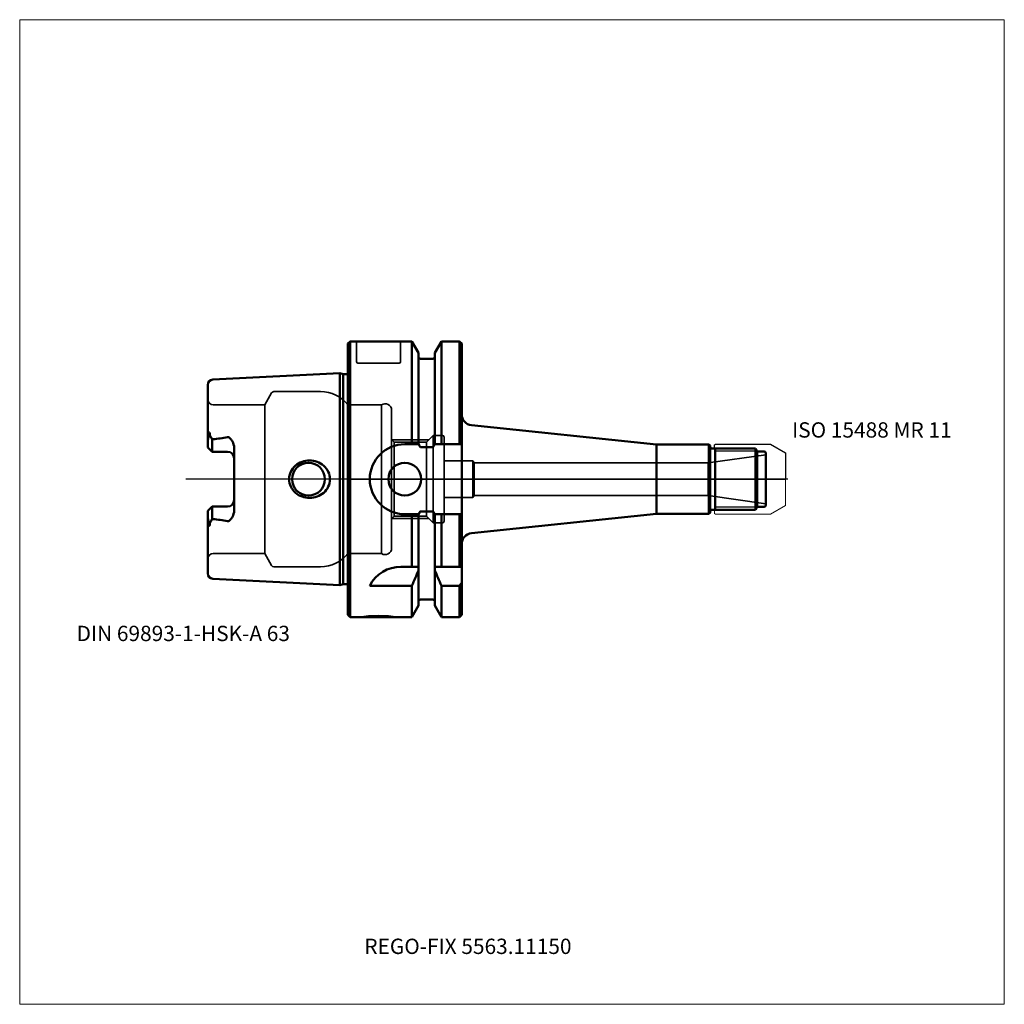
# Model space of a CAD drawing. Units: millimetres. Extents: x -75 to 150, y -120 to 105.
import ezdxf
from ezdxf.entities.mleader import LeaderData, LeaderLine
from ezdxf.lldxf.tags import DXFTag
from ezdxf.math import Vec2, Vec3

# ---------------------------------------------------------------- set-up
doc = ezdxf.new("R2010")
doc.units = ezdxf.units.MM
doc.layers.get('0').update_dxf_attribs({"plot": 0})
for name, color, linetype, lineweight in [('1', 4, 'Continuous', 50), ('11', 4, 'Continuous', 25), ('3', 1, 'Dashed_narrow', 35), ('RFCOMP01', 3, 'Long_dashed_dotted_narrow', 18), ('SK1', 4, 'Continuous', 50), ('SK3', 1, 'Dashed_narrow', 35), ('SK4', 2, 'Long_dashed_dotted_narrow', 25)]:
    doc.layers.add(name, color=color, linetype=linetype, lineweight=lineweight)
for name, color, linetype, lineweight, plot in [('4', 2, 'Long_dashed_dotted_narrow', 25, False), ('INFMAINVIEW', 9, 'Continuous', 18, False), ('INFTOTAL', 9, 'Continuous', 18, False), ('NOCUT', 7, 'Continuous', 25, False)]:
    doc.layers.add(name, color=color, linetype=linetype, lineweight=lineweight, plot=plot)
doc.layers.add('SK6', color=5, linetype='Continuous')
doc.styles.add('SEACAD_Monospac821_BT', font='txt')
doc.styles.get("Standard").update_dxf_attribs({"font": 'Monospac821 BT'})
tags = doc.linetypes.add('Dashed_narrow', pattern=[9.525, 6.35, -3.175]).pattern_tags.tags
tags[6:7] = [DXFTag(74, 4), DXFTag(75, 0), DXFTag(340, '0'), DXFTag(46, 0.0), DXFTag(50, 0.0), DXFTag(44, 0.0), DXFTag(45, 0.0)]
tags[4:5] = [DXFTag(74, 4), DXFTag(75, 0), DXFTag(340, '0'), DXFTag(46, 0.0), DXFTag(50, 0.0), DXFTag(44, 0.0), DXFTag(45, 0.0)]
tags = doc.linetypes.add('Long_dashed_dotted_narrow', pattern=[28.575, 19.05, -3.175, 3.175, -3.175]).pattern_tags.tags
tags[10:11] = [DXFTag(74, 4), DXFTag(75, 0), DXFTag(340, '0'), DXFTag(46, 0.0), DXFTag(50, 0.0), DXFTag(44, 0.0), DXFTag(45, 0.0)]
tags[8:9] = [DXFTag(74, 4), DXFTag(75, 0), DXFTag(340, '0'), DXFTag(46, 0.0), DXFTag(50, 0.0), DXFTag(44, 0.0), DXFTag(45, 0.0)]
tags[6:7] = [DXFTag(74, 4), DXFTag(75, 0), DXFTag(340, '0'), DXFTag(46, 0.0), DXFTag(50, 0.0), DXFTag(44, 0.0), DXFTag(45, 0.0)]
tags[4:5] = [DXFTag(74, 4), DXFTag(75, 0), DXFTag(340, '0'), DXFTag(46, 0.0), DXFTag(50, 0.0), DXFTag(44, 0.0), DXFTag(45, 0.0)]

# ---------------------------------------------------------------- blocks, each defined once
blk = doc.blocks.new('_DOT')
at = {"color": 0}
blk.add_line((0, 0), (-1, 0), dxfattribs=at)
at = {"color": 0, "const_width": 0.333}
blk.add_lwpolyline([(-0.166, 0, 1), (0.166, 0, 1)], format="xyb", close=True, dxfattribs=at)

msp = doc.modelspace()

# ---------------------------------------------------------------- linework, layer by layer
at = {"layer": '1'}
for p, q in [((0.5, 31.5), (0, 31)), ((0.5, 31.5), (0.5, -31.5)), ((14.62, 31.5), (0.5, 31.5)), ((16.12, 28.9), (14.62, 31.5)), ((14.62, 31.5), (14.62, 8)), ((21.38, 31.5), (19.88, 28.9)), ((25.5, 31.5), (21.38, 31.5)), ((21.38, 31.5), (21.38, 8)), ((26, 31), (25.5, 31.5)), ((25.5, 31.5), (25.5, 8)), ((0, 31), (0, -31)), ((26, -31), (26, 31)), ((16.12, 8), (16.12, 28.9)), ((19.38, 27.5), (16.62, 27.5)), ((19.88, 8), (19.88, 28.9)), ((28.24, 12.34), (70.5, 7.9)), ((13, 8), (16.24, 8)), ((19.38, 7.35), (16.62, 7.35)), ((19.76, 8), (26, 8)), ((70.5, 7.9), (82.45, 7.9)), ((70.5, 7.9), (70.5, -7.9)), ((82.45, 7.9), (82.45, -7.9)), ((82.8, 7.7), (82.45, 7.9)), ((82.8, -7.7), (82.8, 7.7)), ((83.2, 7), (93.12, 7)), ((83.92, -7), (83.92, 7)), ((93.12, 7), (93.12, -7)), ((93.12, 7), (93.5, 6.35)), ((93.5, 6.35), (93.5, -6.35)), ((93.5, 6.35), (95.1, 6.35)), ((95.5, 5.95), (95.5, -5.95)), ((93.12, -7), (93.5, -6.35)), ((93.5, -6.35), (95.1, -6.35)), ((13, -8), (16.24, -8)), ((14.62, -20), (14.62, -8)), ((16.12, -8), (16.12, -28.9)), ((19.38, -7.35), (16.62, -7.35)), ((19.76, -8), (26, -8)), ((19.88, -8), (19.88, -28.9)), ((21.38, -20), (21.38, -8)), ((25.5, -20), (25.5, -8)), ((28.24, -12.34), (70.5, -7.9)), ((70.5, -7.9), (82.45, -7.9)), ((82.45, -7.9), (82.8, -7.7)), ((83.2, -7), (93.12, -7)), ((16.12, -20), (12.11, -20)), ((26, -20), (19.88, -20)), ((5, -24.34), (14.62, -24.34)), ((14.62, -24.34), (14.62, -31.5)), ((21.38, -24.34), (25.5, -24.34)), ((21.38, -24.34), (21.38, -31.5)), ((25.5, -24.34), (25.5, -31.5)), ((14.62, -31.5), (16.12, -28.9)), ((16.62, -27.5), (19.38, -27.5)), ((19.88, -28.9), (21.38, -31.5)), ((0, -31), (0.5, -31.5)), ((0.5, -31.5), (14.62, -31.5)), ((21.38, -31.5), (25.5, -31.5)), ((25.5, -31.5), (26, -31))]:
    msp.add_line(p, q, dxfattribs=at)
for centre, radius, start, end in [((16.62, 28), 0.5, 180, 270), ((19.38, 28), 0.5, 270, 0), ((28.5, 14.83), 2.5, 180, 264), ((13, 0), 8, 90, 180), ((83.2, 7.4), 0.4, 180, 270), ((95.1, 5.95), 0.4, 0, 90), ((13, 0), 3.75, 0, 180), ((13, 0), 8, 180, 270), ((13, 0), 3.75, 180, 0), ((95.1, -5.95), 0.4, 270, 360), ((83.2, -7.4), 0.4, 90, 180), ((28.5, -14.83), 2.5, 96, 180), ((12.11, -28), 8, 89.9973, 152.7419), ((16.62, -28), 0.5, 90, 180), ((19.38, -28), 0.5, 0, 90)]:
    msp.add_arc(centre, radius, start, end, dxfattribs=at)
for points, knots in [([(16.62, 7.35), (16.56, 7.35), (16.5, 7.4), (16.42, 7.5), (16.39, 7.56), (16.31, 7.74), (16.27, 7.87), (16.24, 8)], [0, 0, 0, 0, 0.25, 0.25, 0.5, 0.5, 1, 1, 1, 1]), ([(19.76, 8), (19.73, 7.87), (19.69, 7.75), (19.61, 7.56), (19.58, 7.5), (19.5, 7.4), (19.44, 7.35), (19.38, 7.35)], [0, 0, 0, 0, 0.5, 0.5, 0.75, 0.75, 1, 1, 1, 1]), ([(16.62, -7.35), (16.56, -7.35), (16.5, -7.4), (16.42, -7.5), (16.39, -7.56), (16.31, -7.74), (16.27, -7.87), (16.24, -8)], [0, 0, 0, 0, 0.25, 0.25, 0.5, 0.5, 1, 1, 1, 1]), ([(19.76, -8), (19.73, -7.87), (19.69, -7.75), (19.61, -7.56), (19.58, -7.5), (19.5, -7.4), (19.44, -7.35), (19.38, -7.35)], [0, 0, 0, 0, 0.5, 0.5, 0.75, 0.75, 1, 1, 1, 1])]:
    msp.add_open_spline(points, degree=3, knots=knots, dxfattribs=at)
for points in [[(14.62, -24.34), (15.14, -23.18), (15.64, -22.02), (16.12, -20.86)], [(19.88, -20.86), (20.36, -22.02), (20.86, -23.18), (21.38, -24.34)], [(25.5, -24.34), (25.67, -24.12), (25.83, -23.9), (26, -23.68)]]:
    msp.add_open_spline(points, degree=3, dxfattribs=at)
at = {"layer": '11'}
for p, q in [((93.48, 6.39), (83.92, 6.39)), ((93.48, -6.39), (83.92, -6.39))]:
    msp.add_line(p, q, dxfattribs=at)
at = {"layer": '3'}
for p, q in [((28.55, 4.2), (22, 4.2)), ((28.55, -4.2), (22, -4.2))]:
    msp.add_line(p, q, dxfattribs=at)
at = {"layer": '4'}
msp.add_line((95.5, 0), (0, 0), dxfattribs=at)
at = {"layer": 'INFMAINVIEW'}
for p, q in [((-75, -120), (-75, 105)), ((-75, 105), (150, 105)), ((150, 105), (150, -120)), ((150, -120), (-75, -120))]:
    msp.add_line(p, q, dxfattribs=at)
at = {"layer": 'INFTOTAL'}
for p, q in [((-75, 105), (150, 105)), ((-75, -120), (-75, 105)), ((150, 105), (150, -120)), ((150, -120), (-75, -120))]:
    msp.add_line(p, q, dxfattribs=at)
at = {"layer": 'NOCUT'}
for p, q in [((0.5, 31.5), (0, 31)), ((14.62, 31.5), (0.5, 31.5)), ((16.12, 28.9), (14.62, 31.5)), ((21.38, 31.5), (19.88, 28.9)), ((25.5, 31.5), (21.38, 31.5)), ((26, 31), (25.5, 31.5)), ((0, 31), (0, 0)), ((26, 14.83), (26, 31)), ((16.12, 28), (16.12, 28.9)), ((19.38, 27.5), (16.62, 27.5)), ((19.88, 28), (19.88, 28.9)), ((28.24, 12.34), (70.5, 7.9)), ((70.5, 7.9), (82.45, 7.9)), ((82.8, 7.7), (82.45, 7.9)), ((82.8, 7.4), (82.8, 7.7)), ((83.2, 7), (83.8, 7)), ((83.8, 7.82), (83.98, 8)), ((83.8, 7), (83.8, 7.82)), ((83.98, 8), (96.47, 8)), ((96.47, 8), (96.59, 7.97)), ((96.59, 7.97), (100, 6)), ((100, 6), (100, 0)), ((0, 0), (100, 0))]:
    msp.add_line(p, q, dxfattribs=at)
for centre, radius, start, end in [((16.62, 28), 0.5, 180, 270), ((19.38, 28), 0.5, 270, 0), ((28.5, 14.83), 2.5, 180, 264), ((83.2, 7.4), 0.4, 180, 270)]:
    msp.add_arc(centre, radius, start, end, dxfattribs=at)
at = {"layer": 'RFCOMP01'}
for p, q in [((83.8, 7.82), (83.98, 8)), ((83.8, -7.82), (83.8, 7.82)), ((83.98, 8), (96.47, 8)), ((96.47, 8), (96.59, 7.97)), ((96.59, 7.97), (100, 6)), ((100, 6), (100, -6)), ((96.59, -7.97), (100, -6)), ((83.8, -7.82), (83.98, -8)), ((83.98, -8), (96.47, -8)), ((96.47, -8), (96.59, -7.97))]:
    msp.add_line(p, q, dxfattribs=at)
at = {"layer": 'SK1'}
for p, q in [((-1.83, 24.22), (-30.86, 22.77)), ((-1.83, -24.22), (-1.83, 24.22)), ((-1.07, 24.02), (-1.83, 24.22)), ((-1.07, 24.02), (-1.07, -24.02)), ((0, 24.02), (-1.07, 24.02)), ((-32, 21.57), (-32, 7.27)), ((-31, 6.27), (-31, 9.07)), ((-31, 6.27), (-32, 7.27)), ((-26, 7.14), (-26, -7.14)), ((-27.5, 6.27), (-31, 6.27)), ((-31, -6.27), (-32, -7.27)), ((-27.5, -6.27), (-31, -6.27)), ((-31, -6.27), (-31, -9.07)), ((-32, -21.57), (-32, -7.27)), ((-30.86, -22.77), (-1.83, -24.22)), ((-1.83, -24.22), (-1.07, -24.02)), ((-1.07, -24.02), (0, -24.02))]:
    msp.add_line(p, q, dxfattribs=at)
for centre, radius, start, end in [((-30.8, 21.57), 1.2, 92.866, 179.9762), ((-30.79, 8.56), 0.557, 96.965, 111.8766), ((-37.85, 68.94), 60.24, 276.6655, 279.8954), ((-27.5, 4.77), 1.5, 0, 90), ((-9, 0), 3.75, 0, 180), ((-9, 0), 3.75, 180, 0), ((-27.5, -4.77), 1.5, 270, 0), ((-30.79, -8.56), 0.557, 248.1234, 263.035), ((-37.85, -68.94), 60.24, 80.1046, 83.3345), ((-30.8, -21.57), 1.2, 180.0238, 267.134)]:
    msp.add_arc(centre, radius, start, end, dxfattribs=at)
for points, knots in [([(-32, 8.6), (-32, 8.85), (-31.96, 9.11), (-31.88, 9.49), (-31.84, 9.62), (-31.77, 9.88), (-31.72, 10.01), (-31.72, 10.13)], [0, 0, 0, 0, 0.5, 0.5, 0.75, 0.75, 1, 1, 1, 1]), ([(-31.72, 10.13), (-31.72, 10.22), (-31.72, 10.31), (-31.71, 10.46), (-31.7, 10.5), (-31.69, 10.58), (-31.69, 10.6), (-31.67, 10.65), (-31.66, 10.69), (-31.63, 10.69), (-31.62, 10.67), (-31.61, 10.63), (-31.6, 10.61), (-31.59, 10.55), (-31.58, 10.51), (-31.57, 10.38), (-31.57, 10.29), (-31.57, 10.2)], [0, 0, 0, 0, 0.25, 0.25, 0.375, 0.375, 0.437, 0.437, 0.5, 0.5, 0.562, 0.562, 0.625, 0.625, 0.75, 0.75, 1, 1, 1, 1]), ([(-31.57, 10.2), (-31.57, 10.14), (-31.55, 10.09), (-31.52, 10), (-31.5, 9.96), (-31.43, 9.82), (-31.38, 9.74), (-31.22, 9.46), (-31.11, 9.27), (-31, 9.07)], [0, 0, 0, 0, 0.125, 0.125, 0.25, 0.25, 0.5, 0.5, 1, 1, 1, 1]), ([(-26, 7.14), (-26, 7.66), (-26.15, 8.17), (-26.51, 8.84), (-26.65, 9.05), (-26.91, 9.34), (-27, 9.43), (-27.22, 9.58), (-27.36, 9.62), (-27.5, 9.6)], [0, 0, 0, 0, 0.5, 0.5, 0.75, 0.75, 0.875, 0.875, 1, 1, 1, 1]), ([(-13.44, 0), (-13.44, 0.59), (-13.31, 1.18), (-12.8, 2.24), (-12.43, 2.72), (-11.55, 3.49), (-11.03, 3.79), (-9.93, 4.19), (-9.34, 4.29), (-7.58, 4.28), (-6.41, 3.85), (-5.09, 2.7), (-4.73, 2.24), (-4.22, 1.17), (-4.09, 0.59), (-4.09, 0)], [0, 0, 0, 0, 0.125, 0.125, 0.25, 0.25, 0.375, 0.375, 0.5, 0.5, 0.75, 0.75, 0.875, 0.875, 1, 1, 1, 1]), ([(-13.44, 0), (-13.44, -0.59), (-13.31, -1.18), (-12.8, -2.24), (-12.43, -2.72), (-11.55, -3.49), (-11.03, -3.79), (-9.93, -4.19), (-9.34, -4.29), (-7.58, -4.28), (-6.41, -3.85), (-5.09, -2.7), (-4.73, -2.24), (-4.22, -1.17), (-4.09, -0.59), (-4.09, 0)], [0, 0, 0, 0, 0.125, 0.125, 0.25, 0.25, 0.375, 0.375, 0.5, 0.5, 0.75, 0.75, 0.875, 0.875, 1, 1, 1, 1]), ([(-32, -8.6), (-32, -8.85), (-31.96, -9.11), (-31.88, -9.49), (-31.84, -9.62), (-31.77, -9.88), (-31.72, -10.01), (-31.72, -10.13)], [0, 0, 0, 0, 0.5, 0.5, 0.75, 0.75, 1, 1, 1, 1]), ([(-26, -7.14), (-26, -7.66), (-26.15, -8.17), (-26.51, -8.84), (-26.65, -9.05), (-26.91, -9.34), (-27, -9.43), (-27.22, -9.58), (-27.36, -9.62), (-27.5, -9.6)], [0, 0, 0, 0, 0.5, 0.5, 0.75, 0.75, 0.875, 0.875, 1, 1, 1, 1]), ([(-31.72, -10.13), (-31.72, -10.22), (-31.72, -10.31), (-31.71, -10.46), (-31.7, -10.5), (-31.69, -10.58), (-31.69, -10.6), (-31.67, -10.65), (-31.66, -10.69), (-31.63, -10.69), (-31.62, -10.67), (-31.61, -10.63), (-31.6, -10.61), (-31.59, -10.55), (-31.58, -10.51), (-31.57, -10.38), (-31.57, -10.29), (-31.57, -10.2)], [0, 0, 0, 0, 0.25, 0.25, 0.375, 0.375, 0.437, 0.437, 0.5, 0.5, 0.562, 0.562, 0.625, 0.625, 0.75, 0.75, 1, 1, 1, 1]), ([(-31.57, -10.2), (-31.57, -10.14), (-31.55, -10.09), (-31.52, -10), (-31.5, -9.96), (-31.43, -9.82), (-31.38, -9.74), (-31.22, -9.46), (-31.11, -9.27), (-31, -9.07)], [0, 0, 0, 0, 0.125, 0.125, 0.25, 0.25, 0.5, 0.5, 1, 1, 1, 1])]:
    msp.add_open_spline(points, degree=3, knots=knots, dxfattribs=at)
at = {"layer": 'SK3'}
for p, q in [((2, 26.8), (2, 31.5)), ((12, 31.5), (12, 26.8)), ((11.7, 26.5), (2.3, 26.5)), ((-17.44, 19.7), (-19, 17)), ((-6.25, 20), (-16.92, 20)), ((-19, 17), (-30.8, 17)), ((-19, 17), (-19, -17)), ((0, 17), (0, -17)), ((0, 17), (7.67, 17)), ((7.67, 17), (7.67, -17)), ((10, 15.75), (10, -15.75)), ((10, 9.06), (10.6, 8.46)), ((10.06, 9), (18.5, 9)), ((19.5, 10), (17.96, 8.46)), ((19.5, 10), (19.5, -10)), ((21.6, 10), (19.5, 10)), ((22, -9.6), (22, 9.6)), ((10.6, 8.46), (10.6, -8.46)), ((17.96, 8.46), (10.6, 8.46)), ((17.96, 8.46), (17.96, -8.46)), ((95.5, 5.6), (82.36, 3.75)), ((28.55, -4.2), (28.55, 4.2)), ((28.82, 3.75), (28.55, 4.2)), ((28.82, 3.75), (28.82, -3.75)), ((82.36, 3.75), (28.82, 3.75)), ((82.36, 3.75), (82.36, -3.75)), ((28.82, -3.75), (28.55, -4.2)), ((82.36, -3.75), (28.82, -3.75)), ((95.5, -5.6), (82.36, -3.75)), ((10, -9.06), (10.6, -8.46)), ((10.06, -9), (18.5, -9)), ((17.96, -8.46), (10.6, -8.46)), ((19.5, -10), (17.96, -8.46)), ((21.6, -10), (19.5, -10)), ((-19, -17), (-30.8, -17)), ((-17.44, -19.7), (-19, -17)), ((0, -17), (7.67, -17)), ((-6.25, -20), (-16.92, -20))]:
    msp.add_line(p, q, dxfattribs=at)
for centre, radius, start, end in [((2.3, 26.8), 0.3, 180, 270), ((11.7, 26.8), 0.3, 270, 0), ((-30.8, 18.2), 1.2, 180, 270), ((-16.92, 19.4), 0.6, 90.0588, 150), ((-6.25, 12), 8, 38.6822, 90), ((8.5, 15.75), 1.5, 0.004, 123.5502), ((21.6, 9.6), 0.4, 0, 90), ((21.6, -9.6), 0.4, 270, 0), ((8.5, -15.75), 1.5, 236.4498, 359.996), ((-30.8, -18.2), 1.2, 90, 180), ((-6.25, -12), 8, 270, 321.3178), ((-16.92, -19.4), 0.6, 210, 269.9412), ((7, -62.67), 31.49, 81.7842, 98.2158)]:
    msp.add_arc(centre, radius, start, end, dxfattribs=at)
at = {"layer": 'SK4'}
msp.add_line((100.5, 0), (-37, 0), dxfattribs=at)

# ---------------------------------------------------------------- texts
at = {"layer": 'SK6', "style": 'SEACAD_Monospac821_BT'}
for s, p in [('ISO 15488 MR 11', (101.5, 9.5)), ('DIN 69893-1-HSK-A 63', (-62, -37))]:
    msp.add_text(s, height=3.5, dxfattribs=at).set_placement(p)

# ---------------------------------------------------------------- leaders
at = {"layer": 'SK6'}
ml = msp.add_multileader_mtext('Standard', dxfattribs=at)
ml.set_content('REGO-FIX 5563.11150', color=256)
ml.set_leader_properties()
ml.set_arrow_properties(name='DOT')
ml.build(insert=Vec2(0, 0))
ml.multileader.update_dxf_attribs({"leader_type": 0, "dogleg_length": 0, "arrow_head_size": 3.5})
ctx = ml.context
ctx.base_point, ctx.char_height, ctx.arrow_head_size, ctx.landing_gap_size = Vec3(7.02, -69.56), 3.5, 3.5, 1.23
ctx.mtext.insert = Vec3(3.75, -105)

doc.saveas('drawing.dxf')
